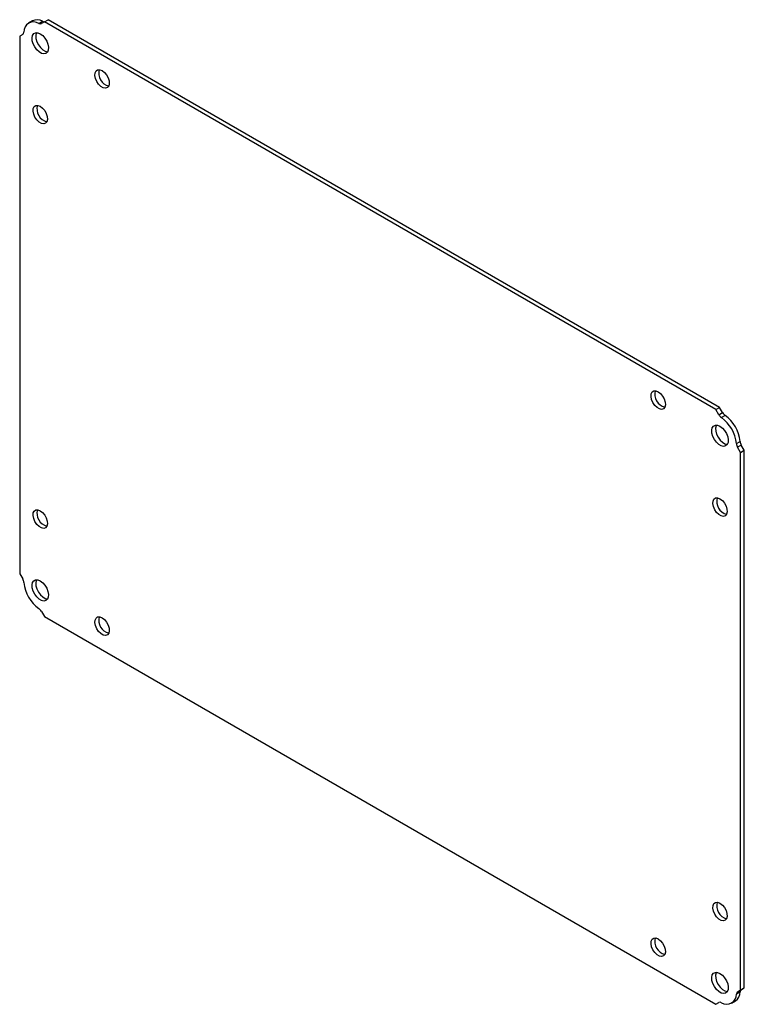
# Model space of a CAD drawing. Units: millimetres. Extents: x 2277 to 5436, y 958 to 4034.
# Drawn here: x 3811 to 4060, y 3696 to 4034 of the extents above; entities that cross this region are included whole.
import ezdxf

# ---------------------------------------------------------------- set-up
doc = ezdxf.new("R2010")
doc.units = ezdxf.units.MM

msp = doc.modelspace()

# ---------------------------------------------------------------- linework, layer by layer
at = {"color": 7, "linetype": 'Continuous'}
for p, q in [((3815.52, 4033.43), (3814.25, 4032.7)), ((3817.76, 4032.56), (3819.03, 4033.29)), ((3819.66, 4033.12), (3818.64, 4032.53)), ((3819.66, 4033.12), (3820.94, 4033.85)), ((4050.18, 3900.04), (3819.66, 4033.12)), ((4051.45, 3900.78), (3820.94, 4033.85)), ((3812.21, 4028.81), (3811.18, 4028.22)), ((3811.18, 4028.22), (3811.18, 3843.68)), ((4050.18, 3900.04), (4051.45, 3900.78)), ((4051.21, 3898.27), (4050.18, 3900.04)), ((4052.48, 3899), (4051.45, 3900.78)), ((4051.21, 3898.27), (4052.48, 3899)), ((4053.36, 3898.02), (4052.08, 3897.29)), ((4057.23, 3888.37), (4058.5, 3889.11)), ((4058.91, 3887.86), (4057.64, 3887.12)), ((4058.67, 3885.35), (4057.64, 3887.12)), ((4059.94, 3886.08), (4058.91, 3887.86)), ((4058.67, 3885.35), (4059.94, 3886.08)), ((4058.67, 3700.81), (4058.67, 3885.35)), ((4059.94, 3701.54), (4059.94, 3886.08)), ((3811.18, 3843.68), (3812.21, 3841.9)), ((3818.64, 3830.76), (3819.66, 3828.98)), ((3819.66, 3828.98), (4050.18, 3695.91)), ((4057.64, 3700.22), (4058.91, 3700.95)), ((4057.64, 3700.22), (4058.67, 3700.81)), ((4058.67, 3700.81), (4059.94, 3701.54)), ((4058.91, 3700.95), (4059.94, 3701.54)), ((4058.5, 3700.17), (4057.23, 3699.44)), ((4050.18, 3695.91), (4051.22, 3696.51)), ((4050.18, 3695.91), (4051.21, 3696.5)), ((4055.59, 3696.33), (4056.87, 3697.06))]:
    msp.add_line(p, q, dxfattribs=at)
at = {"color": 7, "linetype": 'Continuous', "flags": 128}
for points in [[(3818.25, 4029.03), (3819.08, 4028.41), (3819.84, 4027.55), (3820.46, 4026.53), (3820.88, 4025.44), (3821.07, 4024.38), (3821.01, 4023.45), (3820.7, 4022.72), (3820.17, 4022.26), (3819.48, 4022.12), (3818.67, 4022.3), (3817.83, 4022.78), (3817.02, 4023.53), (3816.33, 4024.49), (3815.8, 4025.55), (3815.49, 4026.63), (3815.43, 4027.64), (3815.62, 4028.48), (3816.04, 4029.08), (3816.66, 4029.39), (3817.42, 4029.37), (3818.25, 4029.03)], [(3816.99, 4029.42), (3816.89, 4029.22), (3816.7, 4028.38), (3816.76, 4027.37), (3817.07, 4026.28), (3817.6, 4025.22), (3818.3, 4024.27), (3819.1, 4023.52), (3819.94, 4023.03), (3820.75, 4022.85), (3820.78, 4022.85)], [(3839.46, 4016.38), (3840.27, 4015.76), (3840.98, 4014.9), (3841.53, 4013.89), (3841.86, 4012.84), (3841.93, 4011.86), (3841.73, 4011.07), (3841.28, 4010.54), (3840.64, 4010.33), (3839.87, 4010.47), (3839.06, 4010.94), (3838.28, 4011.69), (3837.64, 4012.64), (3837.2, 4013.68), (3837, 4014.71), (3837.06, 4015.61), (3837.39, 4016.28), (3837.94, 4016.66), (3838.66, 4016.69), (3839.46, 4016.38)], [(3818.25, 4004.13), (3819.05, 4003.51), (3819.77, 4002.65), (3820.32, 4001.64), (3820.65, 4000.59), (3820.72, 3999.61), (3820.52, 3998.82), (3820.07, 3998.29), (3819.43, 3998.08), (3818.66, 3998.22), (3817.84, 3998.69), (3817.07, 3999.44), (3816.43, 4000.39), (3815.98, 4001.43), (3815.78, 4002.46), (3815.85, 4003.36), (3816.18, 4004.03), (3816.73, 4004.41), (3817.45, 4004.44), (3818.25, 4004.13)], [(4030.38, 3906.17), (4031.19, 3905.55), (4031.9, 3904.69), (4032.45, 3903.67), (4032.78, 3902.62), (4032.85, 3901.65), (4032.65, 3900.85), (4032.2, 3900.32), (4031.56, 3900.11), (4030.79, 3900.25), (4029.97, 3900.72), (4029.2, 3901.47), (4028.56, 3902.42), (4028.12, 3903.47), (4027.92, 3904.5), (4027.98, 3905.39), (4028.31, 3906.07), (4028.86, 3906.44), (4029.58, 3906.47), (4030.38, 3906.17)], [(4051.59, 3894.33), (4052.43, 3893.7), (4053.19, 3892.84), (4053.81, 3891.82), (4054.23, 3890.73), (4054.42, 3889.68), (4054.35, 3888.74), (4054.04, 3888.01), (4053.52, 3887.56), (4052.82, 3887.41), (4052.02, 3887.59), (4051.17, 3888.08), (4050.37, 3888.83), (4049.67, 3889.78), (4049.15, 3890.84), (4048.84, 3891.93), (4048.77, 3892.93), (4048.96, 3893.77), (4049.38, 3894.37), (4050, 3894.68), (4050.76, 3894.66), (4051.59, 3894.33)], [(4050.34, 3894.71), (4050.23, 3894.51), (4050.05, 3893.67), (4050.11, 3892.66), (4050.42, 3891.58), (4050.94, 3890.51), (4051.64, 3889.56), (4052.45, 3888.81), (4053.29, 3888.32), (4054.09, 3888.15), (4054.13, 3888.14)], [(4051.59, 3869.42), (4052.4, 3868.8), (4053.12, 3867.94), (4053.67, 3866.93), (4053.99, 3865.88), (4054.06, 3864.91), (4053.86, 3864.11), (4053.42, 3863.58), (4052.77, 3863.37), (4052, 3863.51), (4051.19, 3863.98), (4050.42, 3864.73), (4049.77, 3865.68), (4049.33, 3866.73), (4049.13, 3867.75), (4049.2, 3868.65), (4049.52, 3869.32), (4050.07, 3869.7), (4050.79, 3869.73), (4051.59, 3869.42)], [(3818.25, 3865.32), (3819.05, 3864.7), (3819.77, 3863.84), (3820.32, 3862.83), (3820.65, 3861.78), (3820.72, 3860.8), (3820.52, 3860), (3820.07, 3859.47), (3819.43, 3859.27), (3818.66, 3859.41), (3817.84, 3859.88), (3817.07, 3860.63), (3816.43, 3861.58), (3815.98, 3862.62), (3815.78, 3863.65), (3815.85, 3864.55), (3816.18, 3865.22), (3816.73, 3865.59), (3817.45, 3865.63), (3818.25, 3865.32)], [(3818.25, 3841.23), (3819.08, 3840.6), (3819.84, 3839.74), (3820.46, 3838.72), (3820.88, 3837.64), (3821.07, 3836.58), (3821.01, 3835.65), (3820.7, 3834.92), (3820.17, 3834.46), (3819.48, 3834.31), (3818.67, 3834.49), (3817.83, 3834.98), (3817.02, 3835.73), (3816.33, 3836.68), (3815.8, 3837.75), (3815.49, 3838.83), (3815.43, 3839.84), (3815.62, 3840.68), (3816.04, 3841.28), (3816.66, 3841.58), (3817.42, 3841.57), (3818.25, 3841.23)], [(3816.99, 3841.62), (3816.89, 3841.41), (3816.7, 3840.57), (3816.76, 3839.56), (3817.07, 3838.48), (3817.6, 3837.42), (3818.3, 3836.46), (3819.1, 3835.71), (3819.94, 3835.23), (3820.75, 3835.05), (3820.78, 3835.05)], [(3839.46, 3828.58), (3840.27, 3827.96), (3840.98, 3827.1), (3841.53, 3826.09), (3841.86, 3825.03), (3841.93, 3824.06), (3841.73, 3823.26), (3841.28, 3822.73), (3840.64, 3822.52), (3839.87, 3822.66), (3839.06, 3823.13), (3838.28, 3823.88), (3837.64, 3824.83), (3837.2, 3825.88), (3837, 3826.91), (3837.06, 3827.8), (3837.39, 3828.48), (3837.94, 3828.85), (3838.66, 3828.89), (3839.46, 3828.58)], [(4051.59, 3730.61), (4052.4, 3729.99), (4053.12, 3729.13), (4053.67, 3728.12), (4053.99, 3727.07), (4054.06, 3726.09), (4053.86, 3725.3), (4053.42, 3724.77), (4052.77, 3724.56), (4052, 3724.7), (4051.19, 3725.17), (4050.42, 3725.92), (4049.77, 3726.87), (4049.33, 3727.91), (4049.13, 3728.94), (4049.2, 3729.84), (4049.52, 3730.51), (4050.07, 3730.89), (4050.79, 3730.92), (4051.59, 3730.61)], [(4030.38, 3718.36), (4031.19, 3717.74), (4031.9, 3716.88), (4032.45, 3715.87), (4032.78, 3714.82), (4032.85, 3713.84), (4032.65, 3713.05), (4032.2, 3712.52), (4031.56, 3712.31), (4030.79, 3712.45), (4029.97, 3712.92), (4029.2, 3713.67), (4028.56, 3714.62), (4028.12, 3715.66), (4027.92, 3716.69), (4027.98, 3717.59), (4028.31, 3718.26), (4028.86, 3718.64), (4029.58, 3718.67), (4030.38, 3718.36)], [(4051.59, 3706.52), (4052.43, 3705.9), (4053.19, 3705.04), (4053.81, 3704.02), (4054.23, 3702.93), (4054.42, 3701.87), (4054.35, 3700.94), (4054.04, 3700.21), (4053.52, 3699.75), (4052.82, 3699.61), (4052.02, 3699.78), (4051.17, 3700.27), (4050.37, 3701.02), (4049.67, 3701.97), (4049.15, 3703.04), (4048.84, 3704.12), (4048.77, 3705.13), (4048.96, 3705.97), (4049.38, 3706.57), (4050, 3706.88), (4050.76, 3706.86), (4051.59, 3706.52)], [(4050.34, 3706.91), (4050.23, 3706.71), (4050.05, 3705.86), (4050.11, 3704.86), (4050.42, 3703.77), (4050.94, 3702.71), (4051.64, 3701.76), (4052.45, 3701.01), (4053.29, 3700.52), (4054.09, 3700.34), (4054.13, 3700.34)]]:
    msp.add_lwpolyline(points, dxfattribs=at)
at = {"color": 7, "linetype": 'Continuous'}
for centre, radius, start, end in [((3815.95, 4029.75), 3.34, 57.1705, 182.8403), ((3817.15, 4030.04), 3.76, 59.8872, 115.616), ((3818.23, 4033.37), 0.939, 239.8866, 295.6231), ((3819.5, 4034.11), 0.939, 239.8866, 295.6231), ((3811.67, 4029.59), 0.94, 304.389, 0.1167), ((3842.87, 4015.49), 4.57, 164.5021, 255.4925), ((3821.66, 4003.24), 4.57, 164.5021, 255.4925), ((4033.79, 3905.28), 4.57, 164.5021, 255.4925), ((4053.82, 3899.73), 3, 209.2071, 234.5494), ((4044.69, 3887.08), 12.6, 5.9034, 54.0966), ((4055.1, 3900.46), 3, 209.2071, 234.5494), ((4045.97, 3887.81), 12.6, 5.9034, 54.0966), ((4060.21, 3888.66), 3, 185.452, 210.7924), ((4061.49, 3889.39), 3, 185.452, 210.7924), ((4055.01, 3868.53), 4.57, 164.5021, 255.4925), ((3821.66, 3864.43), 4.57, 164.5021, 255.4925), ((3809.63, 3840.37), 3, 5.452, 30.7924), ((3825.15, 3841.95), 12.6, 185.9034, 234.0966), ((3816.02, 3829.3), 3, 29.2071, 54.5494), ((3842.87, 3827.69), 4.57, 164.5021, 255.4925), ((4055.01, 3729.72), 4.57, 164.5021, 255.4925), ((4033.79, 3717.47), 4.57, 164.5021, 255.4925), ((4059.44, 3700.17), 0.94, 124.389, 180.1167), ((4053.9, 3699.27), 3.34, 237.1705, 2.8403), ((4054.81, 3700.13), 3.69, 303.8536, 0.6456), ((4058.17, 3699.44), 0.94, 124.389, 180.1167), ((4051.61, 3695.65), 0.939, 59.8866, 115.6231)]:
    msp.add_arc(centre, radius, start, end, dxfattribs=at)

doc.saveas('drawing.dxf')
